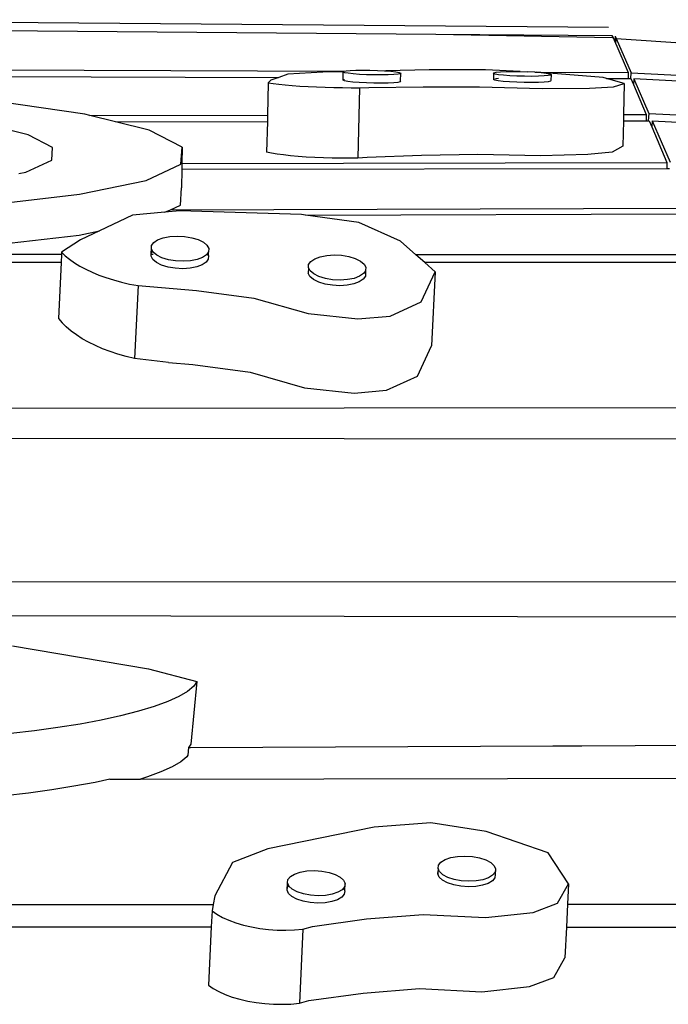
# Model space of a CAD drawing. Units: metres. Extents: x -20002 to -4930, y -4362 to 4689.
# Drawn here: x -15716 to -15401, y 2358 to 2836 of the extents above; entities that cross this region are included whole.
import ezdxf

# ---------------------------------------------------------------- set-up
doc = ezdxf.new("R2010")
doc.units = ezdxf.units.M

msp = doc.modelspace()

# ---------------------------------------------------------------- linework, layer by layer
for p, q in [((-15866.8, 2836.31), (-15430.14, 2832.73)), ((-15873, 2832.25), (-15513.99, 2829.3)), ((-15513.99, 2829.3), (-15428.36, 2828.6)), ((-15513.99, 2829.3), (-15428.38, 2827.6)), ((-15428.36, 2828.6), (-15428.38, 2827.6)), ((-15428.38, 2827.6), (-15427.93, 2827.59)), ((-15428.36, 2828.6), (-15427.93, 2827.59)), ((-15427.93, 2827.59), (-15427.09, 2825.64)), ((-15426.9, 2828.28), (-15427.09, 2825.64)), ((-15427.09, 2825.64), (-15426.61, 2824.54)), ((-15426.9, 2828.28), (-15426.45, 2827.24)), ((-15426.61, 2824.54), (-15426.45, 2827.24)), ((-15426.61, 2824.54), (-15420.64, 2810.69)), ((-15426.45, 2827.24), (-15419.15, 2810.48)), ((-15426.45, 2827.24), (-15237.1, 2813.92)), ((-16455.17, 2814.89), (-15558.32, 2811.25)), ((-16453.2, 2811.01), (-15590.11, 2808.31)), ((-15568.7, 2810.82), (-15585.69, 2809.85)), ((-15558.71, 2811.04), (-15568.7, 2810.82)), ((-15558.91, 2806.92), (-15558.81, 2810.9)), ((-15558.81, 2810.9), (-15558.71, 2811.04)), ((-15558.07, 2810.59), (-15558.81, 2810.9)), ((-15558.71, 2811.04), (-15558.6, 2811.19)), ((-15558.6, 2811.19), (-15558.32, 2811.25)), ((-15558.32, 2811.25), (-15557.46, 2811.44)), ((-15556.43, 2810.29), (-15558.07, 2810.59)), ((-15557.46, 2811.44), (-15555.45, 2811.64)), ((-15553.99, 2810.01), (-15556.43, 2810.29)), ((-15555.45, 2811.64), (-15552.72, 2811.77)), ((-15550.94, 2809.78), (-15553.99, 2810.01)), ((-15552.72, 2811.77), (-15549.46, 2811.83)), ((-15549.46, 2811.83), (-15545.88, 2811.8)), ((-15545.88, 2811.8), (-15542.23, 2811.7)), ((-15542.23, 2811.7), (-15538.76, 2811.53)), ((-15538.76, 2811.53), (-15538.23, 2811.48)), ((-15517.21, 2811.94), (-15538.23, 2811.48)), ((-15538.23, 2811.48), (-15535.71, 2811.29)), ((-15535.71, 2811.29), (-15533.28, 2811.01)), ((-15533.28, 2811.01), (-15531.64, 2810.71)), ((-15531.1, 2810.11), (-15532.25, 2809.86)), ((-15531.64, 2810.71), (-15530.89, 2810.4)), ((-15530.89, 2810.4), (-15531.1, 2810.11)), ((-15530.99, 2806.42), (-15530.89, 2810.4)), ((-15489.8, 2811.91), (-15517.21, 2811.94)), ((-15473, 2811.13), (-15489.8, 2811.91)), ((-15485.93, 2810.22), (-15486, 2807.23)), ((-15485.93, 2810.22), (-15485.72, 2810.51)), ((-15485.19, 2809.92), (-15485.93, 2810.22)), ((-15485.72, 2810.51), (-15484.58, 2810.77)), ((-15484.58, 2810.77), (-15482.57, 2810.96)), ((-15482.57, 2810.96), (-15479.84, 2811.1)), ((-15479.84, 2811.1), (-15476.58, 2811.15)), ((-15476.58, 2811.15), (-15473, 2811.13)), ((-15473, 2811.13), (-15469.36, 2811.02)), ((-15465.89, 2810.85), (-15469.36, 2811.02)), ((-15465.89, 2810.85), (-15420.64, 2810.69)), ((-15465.89, 2810.85), (-15465.04, 2810.78)), ((-15462.91, 2810.68), (-15465.04, 2810.78)), ((-15465.04, 2810.78), (-15462.83, 2810.61)), ((-15432.7, 2808.28), (-15462.91, 2810.68)), ((-15462.83, 2810.61), (-15460.4, 2810.33)), ((-15460.4, 2810.33), (-15458.76, 2810.03)), ((-15458.76, 2810.03), (-15458.02, 2809.72)), ((-15420.64, 2810.69), (-15420.69, 2807.78)), ((-15419.38, 2807.77), (-15419.15, 2810.48)), ((-15419.15, 2810.48), (-15280.83, 2803.53)), ((-15595.16, 2805.63), (-15595.53, 2789.99)), ((-15593.94, 2806.98), (-15595.16, 2805.63)), ((-15595.16, 2805.63), (-15592.8, 2805.28)), ((-15590.11, 2808.31), (-15593.94, 2806.98)), ((-15592.8, 2805.28), (-15590.04, 2804.96)), ((-15585.69, 2809.85), (-15590.11, 2808.31)), ((-15558.91, 2806.92), (-15558.7, 2807.2)), ((-15558.16, 2806.61), (-15558.91, 2806.92)), ((-15558.7, 2807.2), (-15558.15, 2807.33)), ((-15556.52, 2806.31), (-15558.16, 2806.61)), ((-15554.09, 2806.03), (-15556.52, 2806.31)), ((-15551.04, 2805.79), (-15554.09, 2806.03)), ((-15547.57, 2805.62), (-15551.04, 2805.79)), ((-15547.47, 2809.6), (-15550.94, 2809.78)), ((-15543.92, 2805.51), (-15547.57, 2805.62)), ((-15543.82, 2809.5), (-15547.47, 2809.6)), ((-15540.34, 2805.49), (-15543.92, 2805.51)), ((-15540.25, 2809.47), (-15543.82, 2809.5)), ((-15537.08, 2805.54), (-15540.34, 2805.49)), ((-15536.98, 2809.53), (-15540.25, 2809.47)), ((-15534.35, 2805.67), (-15537.08, 2805.54)), ((-15534.26, 2809.66), (-15536.98, 2809.53)), ((-15532.35, 2805.87), (-15534.35, 2805.67)), ((-15532.25, 2809.86), (-15534.26, 2809.66)), ((-15531.2, 2806.13), (-15532.35, 2805.87)), ((-15530.99, 2806.42), (-15531.2, 2806.13)), ((-15531.19, 2806.5), (-15530.99, 2806.42)), ((-15485.26, 2806.93), (-15486, 2807.23)), ((-15483.62, 2806.62), (-15485.26, 2806.93)), ((-15485.25, 2807.64), (-15484.65, 2807.78)), ((-15483.55, 2809.61), (-15485.19, 2809.92)), ((-15484.65, 2807.78), (-15483.59, 2807.88)), ((-15481.19, 2806.35), (-15483.62, 2806.62)), ((-15481.12, 2809.33), (-15483.55, 2809.61)), ((-15478.13, 2806.11), (-15481.19, 2806.35)), ((-15478.06, 2809.1), (-15481.12, 2809.33)), ((-15474.66, 2805.94), (-15478.13, 2806.11)), ((-15474.59, 2808.92), (-15478.06, 2809.1)), ((-15471.02, 2805.83), (-15474.66, 2805.94)), ((-15470.95, 2808.82), (-15474.59, 2808.92)), ((-15467.44, 2805.81), (-15471.02, 2805.83)), ((-15467.37, 2808.8), (-15470.95, 2808.82)), ((-15464.18, 2805.86), (-15467.44, 2805.81)), ((-15464.1, 2808.85), (-15467.37, 2808.8)), ((-15461.45, 2805.99), (-15464.18, 2805.86)), ((-15461.38, 2808.98), (-15464.1, 2808.85)), ((-15459.44, 2806.19), (-15461.45, 2805.99)), ((-15459.37, 2809.18), (-15461.38, 2808.98)), ((-15458.3, 2806.44), (-15459.44, 2806.19)), ((-15458.23, 2809.43), (-15459.37, 2809.18)), ((-15458.09, 2806.73), (-15458.3, 2806.44)), ((-15458.29, 2806.82), (-15458.09, 2806.73)), ((-15458.02, 2809.72), (-15458.23, 2809.43)), ((-15458.02, 2809.72), (-15458.09, 2806.73)), ((-15431.09, 2807.81), (-15432.7, 2808.28)), ((-15431.09, 2807.81), (-15420.69, 2807.78)), ((-15422.49, 2805.33), (-15431.09, 2807.81)), ((-15427.67, 2803.67), (-15422.49, 2805.33)), ((-15422.49, 2805.33), (-15422.85, 2790.3)), ((-15420.69, 2807.78), (-15419.38, 2807.77)), ((-15419.38, 2807.77), (-15418.09, 2804.79)), ((-15417.89, 2807.59), (-15418.09, 2804.79)), ((-15417.89, 2807.59), (-15410.61, 2790.85)), ((-15280.9, 2800.7), (-15417.89, 2807.59)), ((-15590.04, 2804.96), (-15586.94, 2804.65)), ((-15586.94, 2804.65), (-15583.51, 2804.36)), ((-15583.51, 2804.36), (-15579.82, 2804.1)), ((-15579.82, 2804.1), (-15575.91, 2803.88)), ((-15575.91, 2803.88), (-15571.84, 2803.68)), ((-15571.84, 2803.68), (-15567.65, 2803.52)), ((-15567.65, 2803.52), (-15563.41, 2803.4)), ((-15563.41, 2803.4), (-15559.16, 2803.32)), ((-15559.16, 2803.32), (-15554.97, 2803.28)), ((-15554.97, 2803.28), (-15550.89, 2803.28)), ((-15550.89, 2803.28), (-15551.71, 2769.13)), ((-15550.89, 2803.28), (-15546.36, 2803.45)), ((-15546.36, 2803.45), (-15520.1, 2803.71)), ((-15520.1, 2803.71), (-15492.7, 2803.68)), ((-15492.7, 2803.68), (-15462.42, 2802.92)), ((-15462.42, 2802.92), (-15439.43, 2803.02)), ((-15439.43, 2803.02), (-15427.67, 2803.67)), ((-15418.09, 2804.79), (-15411.85, 2790.32)), ((-15684.2, 2790.44), (-15728.72, 2796.98)), ((-15711.59, 2780.44), (-15734.74, 2786.12)), ((-15681.78, 2789.84), (-15684.2, 2790.44)), ((-15681.78, 2789.84), (-15595.53, 2789.99)), ((-15669.29, 2786.78), (-15681.78, 2789.84)), ((-15669.29, 2786.78), (-15595.61, 2786.9)), ((-15652.91, 2782.76), (-15669.29, 2786.78)), ((-15595.61, 2786.9), (-15595.96, 2772.09)), ((-15595.53, 2789.99), (-15595.61, 2786.9)), ((-15422.93, 2787.17), (-15423.22, 2774.87)), ((-15422.85, 2790.3), (-15422.93, 2787.17)), ((-15422.93, 2787.17), (-15411.91, 2787.19)), ((-15422.85, 2790.3), (-15411.85, 2790.32)), ((-15411.85, 2790.32), (-15411.91, 2787.19)), ((-15411.91, 2787.19), (-15410.86, 2787.19)), ((-15410.61, 2790.85), (-15410.86, 2787.19)), ((-15410.86, 2787.19), (-15410.5, 2787.19)), ((-15410.61, 2790.85), (-15137.07, 2777.54)), ((-15410.5, 2787.19), (-15409.22, 2784.23)), ((-15409.01, 2787.18), (-15409.22, 2784.23)), ((-15409.01, 2787.18), (-15400.3, 2767.17)), ((-15409.01, 2787.18), (-15137.31, 2773.9)), ((-15636.98, 2774.48), (-15652.91, 2782.76)), ((-15409.22, 2784.23), (-15401.8, 2767.04)), ((-15699.82, 2774.31), (-15711.59, 2780.44)), ((-15700.21, 2768.15), (-15699.82, 2774.31)), ((-15637.51, 2766.15), (-15636.98, 2774.48)), ((-15636.98, 2774.48), (-15637.09, 2766.51)), ((-15593.6, 2771.58), (-15595.96, 2772.09)), ((-15428.43, 2772.08), (-15440.2, 2770.81)), ((-15423.22, 2774.87), (-15428.43, 2772.08)), ((-15712.74, 2762.38), (-15700.21, 2768.15)), ((-15637.09, 2766.51), (-15401.8, 2767.04)), ((-15590.85, 2771.11), (-15593.6, 2771.58)), ((-15587.75, 2770.66), (-15590.85, 2771.11)), ((-15584.33, 2770.27), (-15587.75, 2770.66)), ((-15580.64, 2769.92), (-15584.33, 2770.27)), ((-15576.74, 2769.62), (-15580.64, 2769.92)), ((-15572.66, 2769.39), (-15576.74, 2769.62)), ((-15568.47, 2769.21), (-15572.66, 2769.39)), ((-15564.23, 2769.09), (-15568.47, 2769.21)), ((-15559.98, 2769.04), (-15564.23, 2769.09)), ((-15555.79, 2769.05), (-15559.98, 2769.04)), ((-15551.71, 2769.13), (-15555.79, 2769.05)), ((-15547.17, 2769.49), (-15551.71, 2769.13)), ((-15520.9, 2770.41), (-15547.17, 2769.49)), ((-15493.49, 2770.88), (-15520.9, 2770.41)), ((-15463.21, 2770.22), (-15493.49, 2770.88)), ((-15440.2, 2770.81), (-15463.21, 2770.22)), ((-15401.8, 2767.04), (-15401.86, 2764.1)), ((-15716.15, 2761.66), (-15712.74, 2762.38)), ((-15654.46, 2758.34), (-15637.51, 2766.15)), ((-15637.13, 2763.69), (-15637.25, 2754.65)), ((-15637.09, 2766.51), (-15637.13, 2763.69)), ((-15637.13, 2763.69), (-15401.86, 2764.1)), ((-15401.86, 2764.1), (-15400.54, 2764.11)), ((-15686.66, 2751.6), (-15654.46, 2758.34)), ((-15637.78, 2746.32), (-15637.25, 2754.65)), ((-15731.94, 2746.36), (-15686.66, 2751.6)), ((-15645.41, 2742.81), (-15642.67, 2744.07)), ((-15638.09, 2743.49), (-15645.41, 2742.81)), ((-15642.67, 2744.07), (-15637.78, 2746.32)), ((-15642.67, 2744.07), (-15392.23, 2744.86)), ((-15579.03, 2741.72), (-15638.09, 2743.49)), ((-15661.09, 2741.36), (-15677, 2733.85)), ((-15645.41, 2742.81), (-15661.09, 2741.36)), ((-15577.06, 2741.45), (-15579.03, 2741.72)), ((-15577.06, 2741.45), (-15392.28, 2742.09)), ((-15551.26, 2737.94), (-15577.06, 2741.45)), ((-15686.94, 2731.77), (-15677, 2733.85)), ((-15677, 2733.85), (-15686.28, 2729.47)), ((-15530.99, 2728.83), (-15551.26, 2737.94)), ((-15732.21, 2726.54), (-15686.94, 2731.77)), ((-15686.28, 2729.47), (-15695.4, 2723.54)), ((-15650.73, 2728.14), (-15648.83, 2729.43)), ((-15648.83, 2729.43), (-15646.18, 2730.42)), ((-15646.18, 2730.42), (-15642.97, 2731.05)), ((-15642.97, 2731.05), (-15639.42, 2731.28)), ((-15639.42, 2731.28), (-15635.77, 2731.1)), ((-15635.77, 2731.1), (-15632.27, 2730.51)), ((-15632.27, 2730.51), (-15629.16, 2729.56)), ((-15629.16, 2729.56), (-15626.64, 2728.3)), ((-15523.57, 2722.23), (-15530.99, 2728.83)), ((-15651.94, 2723.06), (-15651.86, 2725.07)), ((-15651.94, 2723.06), (-15651.28, 2724.01)), ((-15651.86, 2725.07), (-15651.77, 2726.66)), ((-15651.28, 2724.01), (-15651.86, 2725.07)), ((-15651.77, 2726.66), (-15650.73, 2728.14)), ((-15651, 2723.49), (-15651.28, 2724.01)), ((-15626.64, 2728.3), (-15624.9, 2726.84)), ((-15624.9, 2726.84), (-15624.04, 2725.26)), ((-15624.04, 2725.26), (-15624.13, 2723.67)), ((-15695.47, 2722.28), (-15829.12, 2722.33)), ((-15695.47, 2722.28), (-15695.65, 2718.5)), ((-15695.4, 2723.54), (-15695.47, 2722.28)), ((-15695.4, 2723.54), (-15693.61, 2721.75)), ((-15693.61, 2721.75), (-15691.54, 2720.01)), ((-15691.54, 2720.01), (-15689.2, 2718.33)), ((-15652.03, 2721.48), (-15651.99, 2722.27)), ((-15651.18, 2719.9), (-15652.03, 2721.48)), ((-15651.99, 2722.27), (-15651.94, 2723.06)), ((-15651.06, 2722.27), (-15651.99, 2722.27)), ((-15649.43, 2718.43), (-15651.18, 2719.9)), ((-15649.26, 2722.03), (-15651, 2723.49)), ((-15646.74, 2720.78), (-15649.26, 2722.03)), ((-15643.63, 2719.82), (-15646.74, 2720.78)), ((-15640.13, 2719.23), (-15643.63, 2719.82)), ((-15636.48, 2719.05), (-15640.13, 2719.23)), ((-15632.93, 2719.28), (-15636.48, 2719.05)), ((-15629.72, 2719.91), (-15632.93, 2719.28)), ((-15627.07, 2720.91), (-15629.72, 2719.91)), ((-15625.17, 2722.19), (-15627.07, 2720.91)), ((-15624.31, 2720.07), (-15625.34, 2718.59)), ((-15625.12, 2722.26), (-15625.17, 2722.19)), ((-15624.79, 2722.72), (-15625.12, 2722.26)), ((-15624.54, 2722.26), (-15625.12, 2722.26)), ((-15624.13, 2723.67), (-15624.79, 2722.72)), ((-15624.79, 2722.72), (-15624.54, 2722.26)), ((-15624.54, 2722.26), (-15624.22, 2721.66)), ((-15624.22, 2721.66), (-15624.31, 2720.07)), ((-15624.22, 2721.66), (-15624.13, 2723.67)), ((-15574.56, 2719), (-15572.66, 2720.28)), ((-15572.66, 2720.28), (-15570.01, 2721.27)), ((-15570.01, 2721.27), (-15566.8, 2721.91)), ((-15566.8, 2721.91), (-15563.26, 2722.14)), ((-15563.26, 2722.14), (-15559.61, 2721.96)), ((-15559.61, 2721.96), (-15556.1, 2721.37)), ((-15556.1, 2721.37), (-15552.99, 2720.41)), ((-15552.99, 2720.41), (-15550.47, 2719.16)), ((-15382.45, 2722.19), (-15523.57, 2722.23)), ((-15519.3, 2718.44), (-15523.57, 2722.23)), ((-15695.65, 2718.5), (-16413.68, 2718.72)), ((-15695.65, 2718.5), (-15696.98, 2691.3)), ((-15689.2, 2718.33), (-15686.59, 2716.72)), ((-15686.59, 2716.72), (-15683.74, 2715.19)), ((-15683.74, 2715.19), (-15680.66, 2713.74)), ((-15646.92, 2717.18), (-15649.43, 2718.43)), ((-15643.8, 2716.22), (-15646.92, 2717.18)), ((-15640.3, 2715.64), (-15643.8, 2716.22)), ((-15636.65, 2715.45), (-15640.3, 2715.64)), ((-15633.1, 2715.68), (-15636.65, 2715.45)), ((-15629.9, 2716.32), (-15633.1, 2715.68)), ((-15627.25, 2717.31), (-15629.9, 2716.32)), ((-15625.34, 2718.59), (-15627.25, 2717.31)), ((-15575.69, 2715.93), (-15575.82, 2713.23)), ((-15575.69, 2715.93), (-15575.6, 2717.52)), ((-15574.84, 2714.35), (-15575.69, 2715.93)), ((-15575.6, 2717.52), (-15574.56, 2719)), ((-15550.47, 2719.16), (-15548.73, 2717.7)), ((-15548.73, 2717.7), (-15547.87, 2716.12)), ((-15547.97, 2714.53), (-15548.33, 2714.01)), ((-15547.97, 2714.53), (-15548.01, 2713.42)), ((-15547.87, 2716.12), (-15547.97, 2714.53)), ((-15514.24, 2713.94), (-15519.3, 2718.44)), ((-15382.52, 2718.4), (-15519.3, 2718.44)), ((-15680.66, 2713.74), (-15677.37, 2712.38)), ((-15677.37, 2712.38), (-15673.88, 2711.12)), ((-15673.88, 2711.12), (-15670.21, 2709.97)), ((-15670.21, 2709.97), (-15666.39, 2708.94)), ((-15574.97, 2711.65), (-15575.82, 2713.23)), ((-15573.22, 2710.19), (-15574.97, 2711.65)), ((-15573.09, 2712.89), (-15574.84, 2714.35)), ((-15570.71, 2708.94), (-15573.22, 2710.19)), ((-15570.58, 2711.63), (-15573.09, 2712.89)), ((-15567.46, 2710.68), (-15570.58, 2711.63)), ((-15563.96, 2710.09), (-15567.46, 2710.68)), ((-15560.31, 2709.91), (-15563.96, 2710.09)), ((-15556.76, 2710.14), (-15560.31, 2709.91)), ((-15553.55, 2710.77), (-15556.76, 2710.14)), ((-15550.91, 2711.76), (-15553.55, 2710.77)), ((-15549.13, 2710.35), (-15551.04, 2709.07)), ((-15549, 2713.05), (-15550.91, 2711.76)), ((-15548.1, 2711.83), (-15549.13, 2710.35)), ((-15548.33, 2714.01), (-15549, 2713.05)), ((-15548.33, 2714.01), (-15548.01, 2713.42)), ((-15548.01, 2713.42), (-15548.1, 2711.83)), ((-15521.01, 2699.29), (-15514.24, 2713.94)), ((-15514.24, 2713.94), (-15515.99, 2677.96)), ((-15666.39, 2708.94), (-15662.43, 2708.02)), ((-15662.43, 2708.02), (-15658.35, 2707.22)), ((-15658.35, 2707.22), (-15660.07, 2671.8)), ((-15658.35, 2707.22), (-15630.03, 2704.93)), ((-15630.03, 2704.93), (-15602.25, 2701.16)), ((-15567.59, 2707.98), (-15570.71, 2708.94)), ((-15564.09, 2707.39), (-15567.59, 2707.98)), ((-15560.44, 2707.21), (-15564.09, 2707.39)), ((-15556.89, 2707.44), (-15560.44, 2707.21)), ((-15553.68, 2708.07), (-15556.89, 2707.44)), ((-15551.04, 2709.07), (-15553.68, 2708.07)), ((-15602.25, 2701.16), (-15575.83, 2693.68)), ((-15536.01, 2692.45), (-15521.01, 2699.29)), ((-15696.98, 2691.3), (-15695.2, 2689.21)), ((-15575.83, 2693.68), (-15551.79, 2691.08)), ((-15551.79, 2691.08), (-15536.01, 2692.45)), ((-15693.14, 2687.17), (-15695.2, 2689.21)), ((-15690.81, 2685.19), (-15693.14, 2687.17)), ((-15688.22, 2683.29), (-15690.81, 2685.19)), ((-15685.39, 2681.47), (-15688.22, 2683.29)), ((-15682.32, 2679.74), (-15685.39, 2681.47)), ((-15679.04, 2678.12), (-15682.32, 2679.74)), ((-15675.56, 2676.6), (-15679.04, 2678.12)), ((-15671.91, 2675.21), (-15675.56, 2676.6)), ((-15522.76, 2663.31), (-15515.99, 2677.96)), ((-15668.09, 2673.94), (-15671.91, 2675.21)), ((-15664.14, 2672.8), (-15668.09, 2673.94)), ((-15660.07, 2671.8), (-15664.14, 2672.8)), ((-15643.51, 2669.9), (-15660.07, 2671.8)), ((-15643.51, 2669.9), (-15631.78, 2668.95)), ((-15631.78, 2668.95), (-15604, 2665.18)), ((-15604, 2665.18), (-15577.59, 2657.7)), ((-15537.77, 2656.47), (-15522.76, 2663.31)), ((-15577.59, 2657.7), (-15553.54, 2655.1)), ((-15553.54, 2655.1), (-15537.77, 2656.47)), ((-16041.23, 2647.51), (-15374.19, 2648.1)), ((-16031.96, 2633.55), (-15375.49, 2632.89)), ((-16399.09, 2564.05), (-15366.21, 2563.52)), ((-16396.55, 2548.73), (-15367.68, 2546.35)), ((-15719.2, 2532.48), (-15653.24, 2521.26)), ((-15653.24, 2521.26), (-15629.77, 2515.16)), ((-15629.77, 2515.16), (-15632.72, 2484.67)), ((-15629.77, 2515.16), (-15631.36, 2512.77)), ((-15634.28, 2510.32), (-15638.49, 2507.86)), ((-15631.36, 2512.77), (-15634.28, 2510.32)), ((-15643.92, 2505.4), (-15650.52, 2503)), ((-15638.49, 2507.86), (-15643.92, 2505.4)), ((-15658.18, 2500.66), (-15666.8, 2498.44)), ((-15650.52, 2503), (-15658.18, 2500.66)), ((-15676.28, 2496.35), (-15686.48, 2494.43)), ((-15666.8, 2498.44), (-15676.28, 2496.35)), ((-15708.51, 2491.18), (-15720.04, 2489.9)), ((-15697.28, 2492.7), (-15708.51, 2491.18)), ((-15686.48, 2494.43), (-15697.28, 2492.7)), ((-15633.8, 2483.09), (-15634.2, 2479.26)), ((-15633.71, 2483.22), (-15633.8, 2483.09)), ((-15633.8, 2483.09), (-15632.87, 2483.09)), ((-15632.72, 2484.67), (-15633.71, 2483.22)), ((-15632.87, 2483.09), (-15457.09, 2483.85)), ((-15632.86, 2483.22), (-15632.87, 2483.09)), ((-15457.09, 2483.85), (-15443.19, 2483.95)), ((-15457.09, 2483.85), (-15457.09, 2483.9)), ((-15443.19, 2483.95), (-15417.2, 2484.03)), ((-15443.19, 2483.95), (-15443.18, 2483.91)), ((-15417.2, 2484.03), (-15358.73, 2484.28)), ((-15417.2, 2484.03), (-15417.2, 2484.05)), ((-15637.6, 2476.09), (-15641.81, 2473.63)), ((-15634.68, 2478.54), (-15637.6, 2476.09)), ((-15634.2, 2479.26), (-15634.68, 2478.54)), ((-15647.24, 2471.18), (-15653.83, 2468.77)), ((-15641.81, 2473.63), (-15647.24, 2471.18)), ((-15679.21, 2466.14), (-15689.41, 2464.22)), ((-15671.97, 2467.73), (-15679.21, 2466.14)), ((-15671.97, 2467.73), (-15657.17, 2467.75)), ((-15653.83, 2468.77), (-15657.17, 2467.75)), ((-15657.17, 2467.75), (-15360.11, 2468.17)), ((-15700.2, 2462.47), (-15711.44, 2460.94)), ((-15689.41, 2464.22), (-15700.2, 2462.47)), ((-15711.44, 2460.94), (-15722.98, 2459.63)), ((-15543.79, 2444.38), (-15595.46, 2433.95)), ((-15516.34, 2446.55), (-15543.79, 2444.38)), ((-15489.53, 2442.24), (-15516.34, 2446.55)), ((-15459.5, 2431.86), (-15489.53, 2442.24)), ((-15595.46, 2433.95), (-15612.58, 2427.28)), ((-15511.44, 2427.43), (-15509.42, 2428.67)), ((-15509.42, 2428.67), (-15506.67, 2429.61)), ((-15506.67, 2429.61), (-15503.4, 2430.19)), ((-15503.4, 2430.19), (-15499.82, 2430.36)), ((-15499.82, 2430.36), (-15496.17, 2430.11)), ((-15496.17, 2430.11), (-15492.72, 2429.46)), ((-15492.72, 2429.46), (-15489.68, 2428.46)), ((-15489.68, 2428.46), (-15487.27, 2427.17)), ((-15449.55, 2416.89), (-15459.5, 2431.86)), ((-15612.58, 2427.28), (-15621.11, 2411.11)), ((-15579.68, 2422.59), (-15576.4, 2423.16)), ((-15576.4, 2423.16), (-15572.82, 2423.33)), ((-15572.82, 2423.33), (-15569.18, 2423.08)), ((-15569.18, 2423.08), (-15565.72, 2422.44)), ((-15512.85, 2424.39), (-15512.98, 2421.7)), ((-15512.98, 2421.7), (-15512.75, 2423.27)), ((-15512.85, 2424.39), (-15512.62, 2425.97)), ((-15512.49, 2423.59), (-15512.85, 2424.39)), ((-15512.75, 2423.27), (-15512.49, 2423.59)), ((-15512.62, 2425.97), (-15511.44, 2427.43)), ((-15512.14, 2422.81), (-15512.49, 2423.59)), ((-15487.27, 2427.17), (-15485.65, 2425.68)), ((-15485.65, 2425.68), (-15484.94, 2424.09)), ((-15484.94, 2424.09), (-15485.18, 2422.52)), ((-15484.94, 2424.09), (-15485.07, 2421.39)), ((-15585.86, 2417.37), (-15585.62, 2418.94)), ((-15585.62, 2418.94), (-15584.45, 2420.4)), ((-15584.45, 2420.4), (-15582.42, 2421.65)), ((-15582.42, 2421.65), (-15579.68, 2422.59)), ((-15565.72, 2422.44), (-15562.68, 2421.43)), ((-15562.68, 2421.43), (-15560.27, 2420.14)), ((-15560.27, 2420.14), (-15558.66, 2418.65)), ((-15558.66, 2418.65), (-15557.94, 2417.07)), ((-15512.27, 2420.11), (-15512.98, 2421.7)), ((-15510.65, 2418.62), (-15512.27, 2420.11)), ((-15510.52, 2421.32), (-15512.14, 2422.81)), ((-15508.25, 2417.33), (-15510.65, 2418.62)), ((-15508.11, 2420.03), (-15510.52, 2421.32)), ((-15505.08, 2419.02), (-15508.11, 2420.03)), ((-15501.62, 2418.38), (-15505.08, 2419.02)), ((-15497.98, 2418.13), (-15501.62, 2418.38)), ((-15494.4, 2418.3), (-15497.98, 2418.13)), ((-15491.12, 2418.87), (-15494.4, 2418.3)), ((-15488.38, 2419.81), (-15491.12, 2418.87)), ((-15486.48, 2418.36), (-15488.51, 2417.11)), ((-15486.35, 2421.06), (-15488.38, 2419.81)), ((-15485.31, 2419.82), (-15486.48, 2418.36)), ((-15485.18, 2422.52), (-15486.35, 2421.06)), ((-15485.07, 2421.39), (-15485.31, 2419.82)), ((-15485.22, 2421.72), (-15485.07, 2421.39)), ((-15586.03, 2413.77), (-15585.86, 2417.37)), ((-15586.03, 2413.77), (-15585.79, 2415.35)), ((-15585.32, 2412.18), (-15586.03, 2413.77)), ((-15585.25, 2416.02), (-15585.86, 2417.37)), ((-15585.79, 2415.35), (-15585.25, 2416.02)), ((-15585.14, 2415.78), (-15585.25, 2416.02)), ((-15583.53, 2414.29), (-15585.14, 2415.78)), ((-15581.12, 2413), (-15583.53, 2414.29)), ((-15559.35, 2414.03), (-15561.38, 2412.79)), ((-15558.72, 2414.81), (-15559.35, 2414.03)), ((-15558.18, 2415.49), (-15558.72, 2414.81)), ((-15558.72, 2414.81), (-15558.12, 2413.47)), ((-15558.12, 2413.47), (-15558.36, 2411.89)), ((-15557.94, 2417.07), (-15558.18, 2415.49)), ((-15558.12, 2413.47), (-15557.94, 2417.07)), ((-15505.21, 2416.33), (-15508.25, 2417.33)), ((-15501.75, 2415.68), (-15505.21, 2416.33)), ((-15498.11, 2415.43), (-15501.75, 2415.68)), ((-15494.53, 2415.6), (-15498.11, 2415.43)), ((-15491.25, 2416.17), (-15494.53, 2415.6)), ((-15488.51, 2417.11), (-15491.25, 2416.17)), ((-15454.9, 2407.48), (-15449.55, 2416.89)), ((-15449.55, 2416.89), (-15450.03, 2407.04)), ((-15621.11, 2411.11), (-15621.88, 2406.92)), ((-15583.7, 2410.69), (-15585.32, 2412.18)), ((-15581.29, 2409.4), (-15583.7, 2410.69)), ((-15578.26, 2408.4), (-15581.29, 2409.4)), ((-15578.08, 2412), (-15581.12, 2413)), ((-15574.62, 2411.35), (-15578.08, 2412)), ((-15570.98, 2411.1), (-15574.62, 2411.35)), ((-15567.4, 2411.27), (-15570.98, 2411.1)), ((-15564.12, 2411.85), (-15567.4, 2411.27)), ((-15561.56, 2409.19), (-15564.3, 2408.25)), ((-15561.38, 2412.79), (-15564.12, 2411.85)), ((-15559.53, 2410.43), (-15561.56, 2409.19)), ((-15558.36, 2411.89), (-15559.53, 2410.43)), ((-16384.21, 2406.37), (-15621.88, 2406.92)), ((-15621.88, 2406.92), (-15622.46, 2403.74)), ((-15574.8, 2407.75), (-15578.26, 2408.4)), ((-15571.15, 2407.5), (-15574.8, 2407.75)), ((-15567.57, 2407.67), (-15571.15, 2407.5)), ((-15564.3, 2408.25), (-15567.57, 2407.67)), ((-15466.74, 2402.99), (-15454.9, 2407.48)), ((-15450.03, 2407.04), (-15450.58, 2395.83)), ((-15450.03, 2407.04), (-15351.45, 2407.11)), ((-15622.46, 2403.74), (-15622.84, 2395.96)), ((-15622.46, 2403.74), (-15620.13, 2402.1)), ((-15620.13, 2402.1), (-15617.41, 2400.57)), ((-15617.41, 2400.57), (-15614.32, 2399.18)), ((-15614.32, 2399.18), (-15610.92, 2397.93)), ((-15573.8, 2396.18), (-15547.47, 2399.84)), ((-15547.47, 2399.84), (-15520.03, 2402.02)), ((-15520.03, 2402.02), (-15489.78, 2400.49)), ((-15489.78, 2400.49), (-15466.74, 2402.99)), ((-16383.29, 2396.56), (-15622.84, 2395.96)), ((-15622.84, 2395.96), (-15624.22, 2367.76)), ((-15610.92, 2397.93), (-15607.25, 2396.86)), ((-15607.25, 2396.86), (-15603.36, 2395.96)), ((-15603.36, 2395.96), (-15599.29, 2395.26)), ((-15599.29, 2395.26), (-15595.11, 2394.76)), ((-15595.11, 2394.76), (-15590.87, 2394.47)), ((-15590.87, 2394.47), (-15586.63, 2394.4)), ((-15586.63, 2394.4), (-15582.44, 2394.54)), ((-15582.44, 2394.54), (-15578.36, 2394.89)), ((-15578.36, 2394.89), (-15580.11, 2358.91)), ((-15578.36, 2394.89), (-15573.8, 2396.18)), ((-15450.58, 2395.83), (-15451.31, 2380.91)), ((-15450.58, 2395.83), (-15352.42, 2395.75)), ((-15456.65, 2371.5), (-15451.31, 2380.91)), ((-15468.49, 2367.01), (-15456.65, 2371.5)), ((-15624.22, 2367.76), (-15621.89, 2366.12)), ((-15621.89, 2366.12), (-15619.16, 2364.59)), ((-15549.23, 2363.86), (-15521.78, 2366.04)), ((-15521.78, 2366.04), (-15491.53, 2364.51)), ((-15491.53, 2364.51), (-15468.49, 2367.01)), ((-15619.16, 2364.59), (-15616.08, 2363.2)), ((-15616.08, 2363.2), (-15612.68, 2361.95)), ((-15612.68, 2361.95), (-15609.01, 2360.88)), ((-15609.01, 2360.88), (-15605.11, 2359.98)), ((-15575.55, 2360.2), (-15549.23, 2363.86)), ((-15605.11, 2359.98), (-15601.05, 2359.28)), ((-15601.05, 2359.28), (-15596.87, 2358.78)), ((-15596.87, 2358.78), (-15592.63, 2358.49)), ((-15592.63, 2358.49), (-15588.38, 2358.42)), ((-15588.38, 2358.42), (-15584.19, 2358.56)), ((-15584.19, 2358.56), (-15580.11, 2358.91)), ((-15580.11, 2358.91), (-15575.55, 2360.2))]:
    msp.add_line(p, q)

doc.saveas('drawing.dxf')
